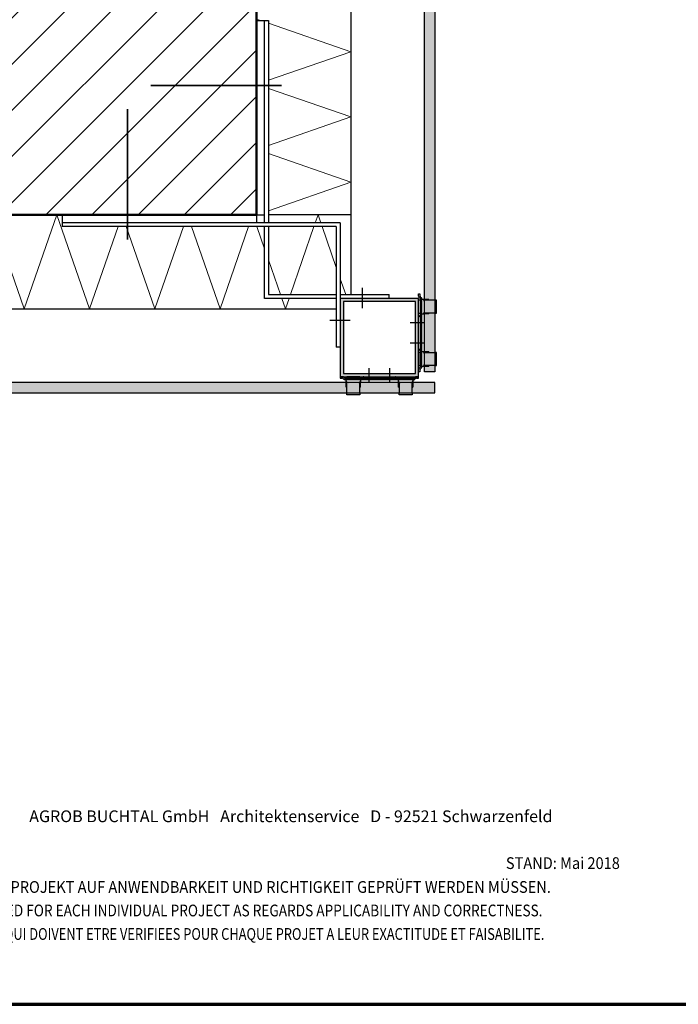
# Model space of a CAD drawing. Units: metres. Extents: x -7.9 to 6.8, y 0.7 to 2.2.
# Drawn here: x -1.1 to -0.6, y 0.7 to 1.5 of the extents above; entities that cross this region are included whole.
import ezdxf

# ---------------------------------------------------------------- set-up
doc = ezdxf.new("R2010")
doc.units = ezdxf.units.M
doc.linetypes.add('AUSGEZOGEN', pattern=[0])
doc.linetypes.add('STRICHPUNKT2_S5', pattern=[0.05, 0.035, -0.005, 0.005, -0.005])
doc.layers.add('XR$7$TB_1106_1', color=7, linetype='AUSGEZOGEN')
doc.styles.add('ARIAL', font='ARIAL.TTF')

msp = doc.modelspace()

# ---------------------------------------------------------------- hatches: boundary and pattern name
at = {"layer": 'XR$7$TB_1106_1', "linetype": 'STRICHPUNKT2_S5', "lineweight": -3, "transparency": 33554687}
h = msp.add_hatch(dxfattribs=at)
h.set_pattern_fill('SCHRAFFUR_3', scale=0.005, angle=315, style=0, pattern_type=2)
h.set_pattern_definition([(45, (0, 0), (-0.0353553, 0.0353553), []), (45, (-0.01768, 0.01768), (-0.0353553, 0.0353553), [])])
h.paths.add_polyline_path([(-1.43882, 1.32289), (-0.91982, 1.32289), (-0.91982, 1.85789), (-1.21882, 1.85789), (-1.21882, 1.62189), (-1.43882, 1.62189)], flags=0)
at = {"layer": 'XR$7$TB_1106_1', "linetype": 'AUSGEZOGEN', "lineweight": 13, "transparency": 33554687}
for points in [[(-0.78342, 1.20249), (-0.78342, 1.79449), (-0.79142, 1.79449), (-0.79142, 1.20249)], [(-0.78342, 1.18649), (-0.78342, 1.19449), (-1.37542, 1.19449), (-1.37542, 1.18649)]]:
    msp.add_hatch(color=9, dxfattribs=at).paths.add_polyline_path(points)
at = {"layer": 'XR$7$TB_1106_1', "linetype": 'AUSGEZOGEN', "lineweight": 25, "true_color": 0x000000, "transparency": 33554687}
h = msp.add_hatch(color=18, dxfattribs=at)
h.paths.add_polyline_path([(-0.85582, 1.19889), (-0.79582, 1.19889), (-0.79582, 1.25889), (-0.85582, 1.25889)])
h.paths.add_polyline_path([(-0.79832, 1.25639), (-0.79832, 1.20139), (-0.85332, 1.20139), (-0.85332, 1.25639)], flags=16)

# ---------------------------------------------------------------- linework, layer by layer
at = {"layer": 'XR$7$TB_1106_1', "color": 32, "linetype": 'AUSGEZOGEN', "lineweight": 50, "transparency": 33554687}
for p in [(-0.91982, 1.85789), (-1.43882, 1.32289)]:
    msp.add_line(p, (-0.91982, 1.32289), dxfattribs=at)
at = {"layer": 'XR$7$TB_1106_1', "color": 52, "linetype": 'AUSGEZOGEN', "lineweight": -3, "transparency": 33554687}
for p, q in [((-0.84782, 1.79749), (-0.84782, 1.26189)), ((-0.84782, 1.32289), (-0.91082, 1.32289)), ((-1.37592, 1.25089), (-0.85882, 1.25089))]:
    msp.add_line(p, q, dxfattribs=at)
at = {"layer": 'XR$7$TB_1106_1', "color": 6, "linetype": 'AUSGEZOGEN', "lineweight": 25, "transparency": 33554687}
for p, q in [((-0.79142, 1.20249), (-0.79142, 1.79449)), ((-0.78342, 1.79449), (-0.78342, 1.20249)), ((-0.78342, 1.20249), (-0.79142, 1.20249)), ((-0.78342, 1.19449), (-1.37542, 1.19449)), ((-0.78342, 1.18649), (-0.78342, 1.19449)), ((-1.37542, 1.18649), (-0.78342, 1.18649))]:
    msp.add_line(p, q, dxfattribs=at)
at = {"layer": 'XR$7$TB_1106_1', "color": 7, "linetype": 'AUSGEZOGEN', "lineweight": 13, "transparency": 33554687}
for p, q in [((-0.91982, 1.47289), (-0.91694, 1.47189)), ((-0.91082, 1.46976), (-0.84782, 1.44789)), ((-0.84782, 1.44789), (-0.91082, 1.42601)), ((-0.91082, 1.41976), (-0.84782, 1.39789)), ((-0.84782, 1.39789), (-0.91082, 1.37601)), ((-0.91082, 1.36976), (-0.84782, 1.34789)), ((-0.84782, 1.34789), (-0.91082, 1.32601)), ((-1.12282, 1.32289), (-1.09782, 1.25089)), ((-1.09782, 1.25089), (-1.07282, 1.32289)), ((-1.07282, 1.32289), (-1.04782, 1.25089)), ((-0.8749, 1.31689), (-0.87282, 1.32289)), ((-0.87282, 1.32289), (-0.87074, 1.31689)), ((-1.04782, 1.25089), (-1.02595, 1.31389)), ((-1.0197, 1.31389), (-0.99782, 1.25089)), ((-0.99782, 1.25089), (-0.97595, 1.31389)), ((-0.9697, 1.31389), (-0.94782, 1.25089)), ((-0.94782, 1.25089), (-0.92595, 1.31389)), ((-0.9197, 1.31389), (-0.91382, 1.29697)), ((-0.894, 1.26189), (-0.87595, 1.31389)), ((-0.8697, 1.31389), (-0.85882, 1.28257)), ((-0.91082, 1.28833), (-0.90164, 1.26189)), ((-0.85582, 1.27393), (-0.85164, 1.26189)), ((-0.9006, 1.25889), (-0.89782, 1.25089)), ((-0.89782, 1.25089), (-0.89504, 1.25889))]:
    msp.add_line(p, q, dxfattribs=at)
at = {"layer": 'XR$7$TB_1106_1', "color": 3, "linetype": 'AUSGEZOGEN', "lineweight": -3, "transparency": 33554687}
for p, q in [((-0.91982, 1.47189), (-0.91382, 1.47189)), ((-0.91382, 1.31689), (-0.91382, 1.47189)), ((-0.91382, 1.47189), (-0.91082, 1.47189)), ((-0.91082, 1.47189), (-0.91082, 1.31689)), ((-1.06882, 1.32289), (-1.06882, 1.31389)), ((-0.91982, 1.32289), (-0.91982, 1.31689)), ((-0.91982, 1.32289), (-0.91382, 1.32289)), ((-0.85582, 1.31689), (-1.06882, 1.31689)), ((-0.85882, 1.31389), (-1.06882, 1.31389)), ((-0.91382, 1.25889), (-0.91382, 1.31389)), ((-0.91082, 1.31389), (-0.91082, 1.26189)), ((-0.85882, 1.31389), (-0.85882, 1.22149)), ((-0.85582, 1.31689), (-0.85582, 1.24209)), ((-0.91082, 1.26189), (-0.85882, 1.26189)), ((-0.85582, 1.26189), (-0.81842, 1.26189)), ((-0.81842, 1.25889), (-0.81842, 1.26189)), ((-0.85882, 1.25889), (-0.91382, 1.25889)), ((-0.79582, 1.25889), (-0.85582, 1.25889)), ((-0.85332, 1.25639), (-0.85332, 1.20139)), ((-0.79832, 1.25639), (-0.85332, 1.25639)), ((-0.79832, 1.20139), (-0.79832, 1.25639)), ((-0.79582, 1.19889), (-0.79582, 1.25889)), ((-0.85582, 1.24209), (-0.85582, 1.19889)), ((-0.85582, 1.22149), (-0.85882, 1.22149)), ((-0.85332, 1.20139), (-0.79832, 1.20139)), ((-0.85582, 1.19889), (-0.79582, 1.19889))]:
    msp.add_line(p, q, dxfattribs=at)
at = {"layer": 'XR$7$TB_1106_1', "color": 6, "linetype": 'STRICHPUNKT2_S5', "lineweight": 35, "transparency": 33554687}
for p, q in [((-0.90082, 1.42189), (-1.00082, 1.42189)), ((-1.01882, 1.30389), (-1.01882, 1.40389))]:
    msp.add_line(p, q, dxfattribs=at)
at = {"layer": 'XR$7$TB_1106_1', "color": 7, "linetype": 'AUSGEZOGEN', "lineweight": -3, "transparency": 33554687}
for p, q in [((-0.83902, 1.26689), (-0.83902, 1.25139)), ((-0.79582, 1.26049), (-0.79582, 1.26249)), ((-0.79582, 1.26249), (-0.79482, 1.26249)), ((-0.79457, 1.25882), (-0.79553, 1.25978)), ((-0.79482, 1.26249), (-0.79482, 1.2609)), ((-0.79453, 1.26019), (-0.79357, 1.25923)), ((-0.79582, 1.24749), (-0.79582, 1.25749)), ((-0.79442, 1.25749), (-0.79582, 1.25749)), ((-0.79442, 1.20651), (-0.79442, 1.25847)), ((-0.79342, 1.20609), (-0.79342, 1.25888)), ((-0.79318, 1.2582), (-0.79342, 1.25823)), ((-0.79142, 1.25799), (-0.79249, 1.25799)), ((-0.79142, 1.25749), (-0.79188, 1.25749)), ((-0.78792, 1.25799), (-0.79142, 1.25799)), ((-0.78342, 1.25749), (-0.79142, 1.25749)), ((-0.79142, 1.24875), (-0.79142, 1.25622)), ((-0.78792, 1.25749), (-0.78792, 1.25799)), ((-0.78202, 1.25749), (-0.78342, 1.25749)), ((-0.78202, 1.24749), (-0.78202, 1.25749)), ((-0.79582, 1.24749), (-0.79442, 1.24749)), ((-0.79553, 1.24519), (-0.79457, 1.24615)), ((-0.79342, 1.24673), (-0.79317, 1.24676)), ((-0.79247, 1.24699), (-0.79142, 1.24699)), ((-0.79187, 1.24749), (-0.79142, 1.24749)), ((-0.78342, 1.24749), (-0.79142, 1.24749)), ((-0.78792, 1.24699), (-0.79142, 1.24699)), ((-0.78792, 1.24699), (-0.78792, 1.24749)), ((-0.78342, 1.24749), (-0.78202, 1.24749)), ((-0.86382, 1.24209), (-0.84832, 1.24209)), ((-0.80232, 1.24049), (-0.79142, 1.24049)), ((-0.79142, 1.22449), (-0.80232, 1.22449)), ((-0.79582, 1.21749), (-0.79582, 1.20749)), ((-0.79442, 1.21749), (-0.79582, 1.21749)), ((-0.79457, 1.21882), (-0.79553, 1.21978)), ((-0.79318, 1.2182), (-0.79342, 1.21823)), ((-0.79142, 1.21799), (-0.79249, 1.21799)), ((-0.79142, 1.21749), (-0.79188, 1.21749)), ((-0.78792, 1.21799), (-0.79142, 1.21799)), ((-0.79142, 1.21749), (-0.78342, 1.21749)), ((-0.79142, 1.20875), (-0.79142, 1.21622)), ((-0.78792, 1.21799), (-0.78792, 1.21749)), ((-0.78202, 1.21749), (-0.78342, 1.21749)), ((-0.78202, 1.20749), (-0.78202, 1.21749)), ((-0.79582, 1.20749), (-0.79442, 1.20749)), ((-0.79247, 1.20699), (-0.79142, 1.20699)), ((-0.79187, 1.20749), (-0.79142, 1.20749)), ((-0.78342, 1.20749), (-0.79142, 1.20749)), ((-0.79142, 1.20699), (-0.78792, 1.20699)), ((-0.78792, 1.20749), (-0.78792, 1.20699)), ((-0.78342, 1.20749), (-0.78202, 1.20749)), ((-0.83382, 1.20539), (-0.83382, 1.19449)), ((-0.81782, 1.19449), (-0.81782, 1.20539)), ((-0.79582, 1.20249), (-0.79582, 1.20449)), ((-0.79482, 1.20249), (-0.79582, 1.20249)), ((-0.79553, 1.20519), (-0.79457, 1.20615)), ((-0.79482, 1.20407), (-0.79482, 1.20249)), ((-0.79357, 1.20574), (-0.79453, 1.20478)), ((-0.79342, 1.20673), (-0.79317, 1.20676)), ((-0.85382, 1.19889), (-0.85582, 1.19889)), ((-0.85582, 1.19889), (-0.85582, 1.19789)), ((-0.85582, 1.19789), (-0.85424, 1.19789)), ((-0.85353, 1.19759), (-0.85257, 1.19663)), ((-0.85215, 1.19763), (-0.85311, 1.19859)), ((-0.79943, 1.19649), (-0.85221, 1.19649)), ((-0.79984, 1.19749), (-0.8518, 1.19749)), ((-0.85154, 1.19624), (-0.85157, 1.19649)), ((-0.85132, 1.19449), (-0.85132, 1.19555)), ((-0.85132, 1.19099), (-0.85132, 1.19449)), ((-0.84082, 1.19889), (-0.85082, 1.19889)), ((-0.85082, 1.19749), (-0.85082, 1.19889)), ((-0.85082, 1.19449), (-0.85082, 1.19494)), ((-0.85082, 1.18649), (-0.85082, 1.19449)), ((-0.84208, 1.19449), (-0.84955, 1.19449)), ((-0.84082, 1.19889), (-0.84082, 1.19749)), ((-0.84082, 1.19493), (-0.84082, 1.19449)), ((-0.84082, 1.18649), (-0.84082, 1.19449)), ((-0.84032, 1.19554), (-0.84032, 1.19449)), ((-0.84032, 1.19099), (-0.84032, 1.19449)), ((-0.84007, 1.19649), (-0.8401, 1.19623)), ((-0.83853, 1.19859), (-0.83949, 1.19763)), ((-0.81215, 1.19763), (-0.81311, 1.19859)), ((-0.81154, 1.19624), (-0.81157, 1.19649)), ((-0.81132, 1.19449), (-0.81132, 1.19555)), ((-0.81132, 1.19099), (-0.81132, 1.19449)), ((-0.81082, 1.19889), (-0.80082, 1.19889)), ((-0.81082, 1.19749), (-0.81082, 1.19889)), ((-0.81082, 1.19449), (-0.81082, 1.19494)), ((-0.81082, 1.19449), (-0.81082, 1.18649)), ((-0.80208, 1.19449), (-0.80955, 1.19449)), ((-0.80082, 1.19889), (-0.80082, 1.19749)), ((-0.80082, 1.19493), (-0.80082, 1.19449)), ((-0.80082, 1.18649), (-0.80082, 1.19449)), ((-0.80032, 1.19554), (-0.80032, 1.19449)), ((-0.80032, 1.19449), (-0.80032, 1.19099)), ((-0.80007, 1.19649), (-0.8001, 1.19623)), ((-0.79853, 1.19859), (-0.79949, 1.19763)), ((-0.79907, 1.19663), (-0.79811, 1.19759)), ((-0.79582, 1.19889), (-0.79782, 1.19889)), ((-0.79741, 1.19789), (-0.79582, 1.19789)), ((-0.79582, 1.19789), (-0.79582, 1.19889)), ((-0.85082, 1.19099), (-0.85132, 1.19099)), ((-0.85082, 1.18509), (-0.85082, 1.18649)), ((-0.84082, 1.18509), (-0.85082, 1.18509)), ((-0.84032, 1.19099), (-0.84082, 1.19099)), ((-0.84082, 1.18649), (-0.84082, 1.18509)), ((-0.81132, 1.19099), (-0.81082, 1.19099)), ((-0.81082, 1.18509), (-0.81082, 1.18649)), ((-0.80082, 1.18509), (-0.81082, 1.18509)), ((-0.80082, 1.19099), (-0.80032, 1.19099)), ((-0.80082, 1.18649), (-0.80082, 1.18509))]:
    msp.add_line(p, q, dxfattribs=at)
at = {"layer": 'XR$7$TB_1106_1', "color": 1, "linetype": 'AUSGEZOGEN', "lineweight": 70, "transparency": 33554687}
msp.add_line((-1.62596, 0.71809), (-0.57596, 0.71809), dxfattribs=at)
at = {"layer": 'XR$7$TB_1106_1', "color": 7, "linetype": 'AUSGEZOGEN', "lineweight": -3, "transparency": 33554687}
for centre, radius, start, end in [((-0.79482, 1.26049), 0.001, 180, 225), ((-0.79382, 1.2609), 0.001, 180, 225), ((-0.79492, 1.25847), 0.0005, 0, 45), ((-0.79392, 1.25888), 0.0005, 0, 45), ((-0.79342, 1.25622), 0.002, 0, 82.99026), ((-0.79482, 1.24449), 0.001, 135, 180), ((-0.79492, 1.24651), 0.0005, 315, 0), ((-0.79342, 1.24875), 0.002, 277.24023, 0), ((-0.79482, 1.22049), 0.001, 180, 225), ((-0.79492, 1.21847), 0.0005, 0, 45), ((-0.79342, 1.21622), 0.002, 0, 82.99026), ((-0.79342, 1.20875), 0.002, 277.24023, 0), ((-0.79482, 1.20449), 0.001, 135, 180), ((-0.79382, 1.20407), 0.001, 135, 180), ((-0.79492, 1.20651), 0.0005, 315, 0), ((-0.79392, 1.20609), 0.0005, 315, 0), ((-0.85424, 1.19689), 0.001, 45, 90), ((-0.85382, 1.19789), 0.001, 45, 90), ((-0.85221, 1.19699), 0.0005, 225, 270), ((-0.8518, 1.19799), 0.0005, 225, 270), ((-0.84955, 1.19649), 0.002, 187.00974, 270), ((-0.84208, 1.19649), 0.002, 270, 352.75977), ((-0.83984, 1.19799), 0.0005, 270, 315), ((-0.83782, 1.19789), 0.001, 90, 135), ((-0.81382, 1.19789), 0.001, 45, 90), ((-0.8118, 1.19799), 0.0005, 225, 270), ((-0.80955, 1.19649), 0.002, 187.00974, 270), ((-0.80208, 1.19649), 0.002, 270, 352.75977), ((-0.79984, 1.19799), 0.0005, 270, 315), ((-0.79943, 1.19699), 0.0005, 270, 315), ((-0.79782, 1.19789), 0.001, 90, 135), ((-0.79741, 1.19689), 0.001, 90, 135)]:
    msp.add_arc(centre, radius, start, end, dxfattribs=at)

# ---------------------------------------------------------------- texts
at = {"layer": 'XR$7$TB_1106_1', "color": 7, "linetype": 'AUSGEZOGEN', "lineweight": -3, "transparency": 33554687, "char_height": 0.009, "attachment_point": 7, "style": 'ARIAL'}
for s, insert, width in [('\\W1.00;AGROB BUCHTAL GmbH   Architektenservice   D - 92521 Schwarzenfeld', (-1.09395, 0.85764), 0.4180588), ('\\W0.91;STAND: Mai 2018', (-0.72899, 0.82175), 0.0967455), ('\\W0.91;DIES SIND UNVERBINDLICHE KONSTRUKTIONSVORSCHLÄGE, DIE FÜR JEDES PROJEKT AUF ANWENDBARKEIT UND RICHTIGKEIT GEPRÜFT WERDEN MÜSSEN.', (-1.50815, 0.80347), 0.8975002), ('\\W0.85;THESE ARE NOT BINDING CONSTRUCTION PROPOSALS WHICH HAVE TO BE VERIFIED FOR EACH INDIVIDUAL PROJECT AS REGARDS APPLICABILITY AND CORRECTNESS.', (-1.50815, 0.78547), 0.8964605), ("\\W0.80;IL S' AGIT DE PROPOSITIONS DE CONSTRUCTION SANS ENGAGEMENT DE NOTRE PART QUI DOIVENT ETRE VERIFIEES POUR CHAQUE PROJET A LEUR EXACTITUDE ET FAISABILITE.", (-1.50815, 0.76747), 0.8958043)]:
    msp.add_mtext(s, dxfattribs=dict(at, insert=insert, width=width))

doc.saveas('drawing.dxf')
